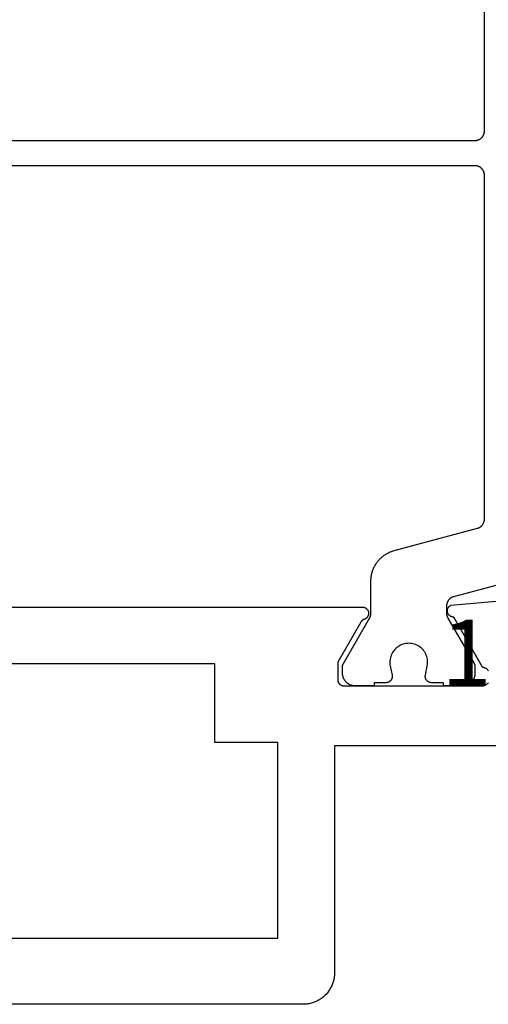
# Model space of a CAD drawing. Units: millimetres. Extents: x 0 to 2885, y -3223 to -50.
# Drawn here: x 1918 to 1933, y -3172 to -3141 of the extents above; entities that cross this region are included whole.
import ezdxf
from ezdxf.enums import TextEntityAlignment as Align

# ---------------------------------------------------------------- set-up
doc = ezdxf.new("R2010")
doc.units = ezdxf.units.MM
doc.layers.add('CrossSectionsProfils', color=7, linetype='Continuous')
doc.layers.add('CrossSectionsTexts', color=3, linetype='Continuous')
doc.styles.get("Standard").update_dxf_attribs({"font": 'complex.shx', "height": 60})

# ---------------------------------------------------------------- blocks, each defined once
blk = doc.blocks.new('108_3149_6_TEXT_11', base_point=(1943.6, 2))
at = {"layer": 'CrossSectionsTexts'}
blk.add_text('108.3149.6', height=2.1, dxfattribs=at).set_placement((1938.85, 10.1), align=Align.CENTER)
blk = doc.blocks.new('08_24078_X', base_point=(-91.7, 0))
at = {"layer": 'CrossSectionsProfils', "color": 1, "flags": 128}
for points in [[(-72.612, 13.501), (-70.476, 12.929), (-70.468, 12.927), (-70.46, 12.924), (-70.452, 12.922), (-70.445, 12.919), (-70.437, 12.916), (-70.43, 12.912), (-70.422, 12.909), (-70.415, 12.905), (-70.408, 12.901), (-70.401, 12.897), (-70.394, 12.893), (-70.387, 12.889), (-70.38, 12.884), (-70.373, 12.879), (-70.367, 12.874), (-70.361, 12.869), (-70.354, 12.864), (-70.348, 12.858), (-70.342, 12.852), (-70.337, 12.847), (-70.331, 12.841), (-70.326, 12.834), (-70.32, 12.828), (-70.315, 12.822), (-70.311, 12.815), (-70.306, 12.809), (-70.301, 12.802), (-70.297, 12.795), (-70.293, 12.788), (-70.289, 12.781), (-70.285, 12.773), (-70.282, 12.766), (-70.278, 12.758), (-70.275, 12.751), (-70.272, 12.743), (-70.269, 12.736), (-70.267, 12.728), (-70.264, 12.72), (-70.262, 12.712), (-70.261, 12.704), (-70.259, 12.696), (-70.257, 12.688), (-70.256, 12.68), (-70.255, 12.672), (-70.254, 12.664), (-70.254, 12.656), (-70.254, 12.647), (-70.253, 12.639), (-70.253, 12.639), (-70.253, 12.399), (-70.253, 12.396), (-70.253, 12.393), (-70.254, 12.389), (-70.254, 12.386), (-70.254, 12.383), (-70.254, 12.38), (-70.254, 12.376), (-70.255, 12.373), (-70.255, 12.37), (-70.255, 12.367), (-70.256, 12.363), (-70.256, 12.36), (-70.256, 12.357), (-70.257, 12.354), (-70.257, 12.35), (-70.258, 12.347), (-70.259, 12.344), (-70.259, 12.341), (-70.26, 12.337), (-70.261, 12.334), (-70.261, 12.331), (-70.262, 12.328), (-70.263, 12.325), (-70.264, 12.322), (-70.264, 12.318), (-70.265, 12.315), (-70.266, 12.312), (-70.267, 12.309), (-70.268, 12.306), (-70.269, 12.303), (-70.27, 12.3), (-70.271, 12.297), (-70.273, 12.294), (-70.274, 12.29), (-70.275, 12.287), (-70.276, 12.284), (-70.278, 12.281), (-70.279, 12.278), (-70.28, 12.275), (-70.282, 12.272), (-70.283, 12.269), (-70.284, 12.267), (-70.286, 12.264), (-70.287, 12.261), (-70.289, 12.258), (-70.29, 12.255), (-70.292, 12.252), (-70.294, 12.249), (-70.294, 12.249), (-71.127, 10.806), (-71.128, 10.805), (-71.129, 10.803), (-71.13, 10.801), (-71.131, 10.799), (-71.132, 10.797), (-71.133, 10.795), (-71.134, 10.793), (-71.135, 10.791), (-71.136, 10.789), (-71.136, 10.787), (-71.137, 10.785), (-71.138, 10.783), (-71.139, 10.781), (-71.14, 10.779), (-71.141, 10.777), (-71.141, 10.775), (-71.142, 10.773), (-71.143, 10.771), (-71.143, 10.769), (-71.144, 10.767), (-71.145, 10.764), (-71.145, 10.762), (-71.146, 10.76), (-71.147, 10.758), (-71.147, 10.756), (-71.148, 10.754), (-71.148, 10.752), (-71.149, 10.75), (-71.149, 10.748), (-71.15, 10.745), (-71.15, 10.743), (-71.15, 10.741), (-71.151, 10.739), (-71.151, 10.737), (-71.151, 10.735), (-71.152, 10.733), (-71.152, 10.73), (-71.152, 10.728), (-71.152, 10.726), (-71.153, 10.724), (-71.153, 10.722), (-71.153, 10.719), (-71.153, 10.717), (-71.153, 10.715), (-71.153, 10.713), (-71.153, 10.711), (-71.153, 10.709), (-71.153, 10.706), (-71.153, 10.706), (-71.153, 10.5), (-71.153, 10.487), (-71.153, 10.474), (-71.151, 10.461), (-71.15, 10.448), (-71.148, 10.435), (-71.146, 10.422), (-71.143, 10.409), (-71.14, 10.396), (-71.136, 10.384), (-71.132, 10.371), (-71.128, 10.359), (-71.123, 10.347), (-71.118, 10.335), (-71.112, 10.323), (-71.106, 10.311), (-71.1, 10.3), (-71.093, 10.289), (-71.086, 10.278), (-71.079, 10.267), (-71.071, 10.256), (-71.063, 10.246), (-71.054, 10.236), (-71.045, 10.227), (-71.036, 10.217), (-71.027, 10.208), (-71.017, 10.199), (-71.007, 10.191), (-70.997, 10.183), (-70.986, 10.175), (-70.976, 10.167), (-70.965, 10.16), (-70.953, 10.154), (-70.942, 10.147), (-70.93, 10.141), (-70.918, 10.136), (-70.906, 10.13), (-70.894, 10.126), (-70.882, 10.121), (-70.87, 10.117), (-70.857, 10.114), (-70.844, 10.11), (-70.831, 10.108), (-70.819, 10.105), (-70.806, 10.103), (-70.793, 10.102), (-70.78, 10.101), (-70.766, 10.1), (-70.753, 10.1), (-70.753, 10.1), (-70.153, 10.1), (-70.153, 10.2), (-69.778, 10.2), (-69.771, 10.2), (-69.764, 10.201), (-69.756, 10.201), (-69.749, 10.202), (-69.742, 10.203), (-69.734, 10.205), (-69.727, 10.207), (-69.72, 10.209), (-69.713, 10.211), (-69.706, 10.213), (-69.699, 10.216), (-69.693, 10.219), (-69.686, 10.223), (-69.68, 10.226), (-69.673, 10.23), (-69.667, 10.234), (-69.661, 10.238), (-69.655, 10.243), (-69.649, 10.247), (-69.644, 10.252), (-69.638, 10.257), (-69.633, 10.262), (-69.628, 10.268), (-69.624, 10.273), (-69.619, 10.279), (-69.615, 10.285), (-69.611, 10.291), (-69.607, 10.298), (-69.603, 10.304), (-69.6, 10.311), (-69.596, 10.317), (-69.593, 10.324), (-69.591, 10.331), (-69.588, 10.338), (-69.586, 10.345), (-69.584, 10.352), (-69.583, 10.359), (-69.581, 10.366), (-69.58, 10.374), (-69.579, 10.381), (-69.579, 10.388), (-69.578, 10.396), (-69.578, 10.403), (-69.579, 10.411), (-69.579, 10.418), (-69.58, 10.425), (-69.581, 10.433), (-69.582, 10.44), (-69.582, 10.44), (-69.641, 10.731), (-69.649, 10.774), (-69.653, 10.818), (-69.653, 10.863), (-69.651, 10.907), (-69.645, 10.951), (-69.636, 10.994), (-69.624, 11.037), (-69.608, 11.078), (-69.59, 11.118), (-69.569, 11.157), (-69.545, 11.194), (-69.518, 11.23), (-69.489, 11.263), (-69.457, 11.294), (-69.423, 11.322), (-69.387, 11.348), (-69.35, 11.372), (-69.31, 11.392), (-69.27, 11.41), (-69.228, 11.424), (-69.185, 11.435), (-69.142, 11.443), (-69.098, 11.448), (-69.053, 11.45), (-69.009, 11.448), (-68.965, 11.443), (-68.922, 11.435), (-68.879, 11.424), (-68.837, 11.41), (-68.796, 11.392), (-68.757, 11.372), (-68.719, 11.348), (-68.684, 11.322), (-68.65, 11.294), (-68.618, 11.263), (-68.589, 11.23), (-68.562, 11.194), (-68.538, 11.157), (-68.517, 11.118), (-68.498, 11.078), (-68.483, 11.037), (-68.471, 10.994), (-68.462, 10.951), (-68.456, 10.907), (-68.454, 10.863), (-68.454, 10.818), (-68.458, 10.774), (-68.465, 10.731), (-68.465, 10.731), (-68.524, 10.44), (-68.526, 10.433), (-68.527, 10.425), (-68.528, 10.418), (-68.528, 10.411), (-68.528, 10.403), (-68.528, 10.396), (-68.528, 10.388), (-68.528, 10.381), (-68.527, 10.374), (-68.526, 10.366), (-68.524, 10.359), (-68.523, 10.352), (-68.521, 10.345), (-68.518, 10.338), (-68.516, 10.331), (-68.513, 10.324), (-68.51, 10.317), (-68.507, 10.311), (-68.504, 10.304), (-68.5, 10.298), (-68.496, 10.291), (-68.492, 10.285), (-68.488, 10.279), (-68.483, 10.273), (-68.478, 10.268), (-68.473, 10.262), (-68.468, 10.257), (-68.463, 10.252), (-68.457, 10.247), (-68.452, 10.243), (-68.446, 10.238), (-68.44, 10.234), (-68.434, 10.23), (-68.427, 10.226), (-68.421, 10.223), (-68.414, 10.219), (-68.407, 10.216), (-68.401, 10.213), (-68.394, 10.211), (-68.387, 10.209), (-68.379, 10.207), (-68.372, 10.205), (-68.365, 10.203), (-68.358, 10.202), (-68.35, 10.201), (-68.343, 10.201), (-68.336, 10.2), (-68.328, 10.2), (-68.328, 10.2), (-67.953, 10.2), (-67.953, 10.1), (-67.353, 10.1), (-67.34, 10.1), (-67.327, 10.101), (-67.314, 10.102), (-67.301, 10.103), (-67.288, 10.105), (-67.275, 10.108), (-67.263, 10.11), (-67.25, 10.114), (-67.237, 10.117), (-67.225, 10.121), (-67.213, 10.126), (-67.2, 10.13), (-67.188, 10.136), (-67.176, 10.141), (-67.165, 10.147), (-67.153, 10.154), (-67.142, 10.16), (-67.131, 10.167), (-67.12, 10.175), (-67.11, 10.183), (-67.1, 10.191), (-67.09, 10.199), (-67.08, 10.208), (-67.071, 10.217), (-67.061, 10.227), (-67.053, 10.236), (-67.044, 10.246), (-67.036, 10.256), (-67.028, 10.267), (-67.021, 10.278), (-67.014, 10.289), (-67.007, 10.3), (-67.001, 10.311), (-66.995, 10.323), (-66.989, 10.335), (-66.984, 10.347), (-66.979, 10.359), (-66.975, 10.371), (-66.971, 10.384), (-66.967, 10.396), (-66.964, 10.409), (-66.961, 10.422), (-66.959, 10.435), (-66.957, 10.448), (-66.955, 10.461), (-66.954, 10.474), (-66.954, 10.487), (-66.953, 10.5), (-66.953, 10.5), (-66.953, 10.706), (-66.953, 10.709), (-66.953, 10.711), (-66.954, 10.713), (-66.954, 10.715), (-66.954, 10.717), (-66.954, 10.719), (-66.954, 10.722), (-66.954, 10.724), (-66.954, 10.726), (-66.955, 10.728), (-66.955, 10.73), (-66.955, 10.733), (-66.955, 10.735), (-66.956, 10.737), (-66.956, 10.739), (-66.956, 10.741), (-66.957, 10.743), (-66.957, 10.745), (-66.958, 10.748), (-66.958, 10.75), (-66.959, 10.752), (-66.959, 10.754), (-66.96, 10.756), (-66.96, 10.758), (-66.961, 10.76), (-66.961, 10.762), (-66.962, 10.764), (-66.963, 10.767), (-66.963, 10.769), (-66.964, 10.771), (-66.965, 10.773), (-66.965, 10.775), (-66.966, 10.777), (-66.967, 10.779), (-66.968, 10.781), (-66.969, 10.783), (-66.969, 10.785), (-66.97, 10.787), (-66.971, 10.789), (-66.972, 10.791), (-66.973, 10.793), (-66.974, 10.795), (-66.975, 10.797), (-66.976, 10.799), (-66.977, 10.801), (-66.978, 10.803), (-66.979, 10.805), (-66.98, 10.806), (-66.98, 10.806), (-67.813, 12.249), (-67.815, 12.252), (-67.816, 12.255), (-67.818, 12.258), (-67.82, 12.261), (-67.821, 12.264), (-67.822, 12.267), (-67.824, 12.269), (-67.825, 12.272), (-67.827, 12.275), (-67.828, 12.278), (-67.829, 12.281), (-67.831, 12.284), (-67.832, 12.287), (-67.833, 12.29), (-67.834, 12.294), (-67.835, 12.297), (-67.836, 12.3), (-67.837, 12.303), (-67.839, 12.306), (-67.84, 12.309), (-67.84, 12.312), (-67.841, 12.315), (-67.842, 12.318), (-67.843, 12.322), (-67.844, 12.325), (-67.845, 12.328), (-67.846, 12.331), (-67.846, 12.334), (-67.847, 12.337), (-67.848, 12.341), (-67.848, 12.344), (-67.849, 12.347), (-67.849, 12.35), (-67.85, 12.354), (-67.85, 12.357), (-67.851, 12.36), (-67.851, 12.363), (-67.852, 12.367), (-67.852, 12.37), (-67.852, 12.373), (-67.853, 12.376), (-67.853, 12.38), (-67.853, 12.383), (-67.853, 12.386), (-67.853, 12.389), (-67.853, 12.393), (-67.853, 12.396), (-67.853, 12.399), (-67.853, 12.399), (-67.853, 13.426), (-67.854, 13.453), (-67.855, 13.48), (-67.857, 13.508), (-67.859, 13.535), (-67.863, 13.562), (-67.867, 13.589), (-67.872, 13.616), (-67.877, 13.642), (-67.883, 13.669), (-67.89, 13.695), (-67.898, 13.721), (-67.906, 13.747), (-67.916, 13.773), (-67.925, 13.799), (-67.936, 13.824), (-67.947, 13.849), (-67.959, 13.873), (-67.971, 13.897), (-67.985, 13.921), (-67.998, 13.945), (-68.013, 13.968), (-68.028, 13.991), (-68.044, 14.013), (-68.06, 14.035), (-68.077, 14.056), (-68.094, 14.077), (-68.112, 14.098), (-68.131, 14.117), (-68.15, 14.137), (-68.17, 14.156), (-68.19, 14.174), (-68.211, 14.192), (-68.232, 14.209), (-68.253, 14.226), (-68.275, 14.242), (-68.298, 14.257), (-68.321, 14.272), (-68.344, 14.286), (-68.368, 14.3), (-68.392, 14.313), (-68.416, 14.325), (-68.441, 14.337), (-68.466, 14.348), (-68.491, 14.358), (-68.517, 14.368), (-68.542, 14.376), (-68.568, 14.384), (-68.595, 14.392), (-68.595, 14.392), (-71.231, 15.098), (-71.239, 15.101), (-71.247, 15.103), (-71.254, 15.106), (-71.262, 15.109), (-71.27, 15.112), (-71.277, 15.115), (-71.285, 15.118), (-71.292, 15.122), (-71.299, 15.126), (-71.306, 15.13), (-71.313, 15.134), (-71.32, 15.139), (-71.327, 15.143), (-71.333, 15.148), (-71.34, 15.153), (-71.346, 15.158), (-71.352, 15.164), (-71.358, 15.169), (-71.364, 15.175), (-71.37, 15.181), (-71.376, 15.187), (-71.381, 15.193), (-71.386, 15.199), (-71.391, 15.205), (-71.396, 15.212), (-71.401, 15.219), (-71.406, 15.226), (-71.41, 15.232), (-71.414, 15.24), (-71.418, 15.247), (-71.422, 15.254), (-71.425, 15.261), (-71.429, 15.269), (-71.432, 15.276), (-71.435, 15.284), (-71.437, 15.292), (-71.44, 15.299), (-71.442, 15.307), (-71.444, 15.315), (-71.446, 15.323), (-71.448, 15.331), (-71.449, 15.339), (-71.451, 15.347), (-71.452, 15.355), (-71.452, 15.364), (-71.453, 15.372), (-71.453, 15.38), (-71.453, 15.388), (-71.453, 15.388), (-71.453, 26.3), (-71.453, 26.31), (-71.453, 26.32), (-71.452, 26.329), (-71.451, 26.339), (-71.449, 26.349), (-71.448, 26.359), (-71.446, 26.368), (-71.443, 26.378), (-71.44, 26.387), (-71.437, 26.396), (-71.434, 26.406), (-71.431, 26.415), (-71.427, 26.424), (-71.422, 26.433), (-71.418, 26.441), (-71.413, 26.45), (-71.408, 26.458), (-71.403, 26.467), (-71.397, 26.475), (-71.391, 26.483), (-71.385, 26.49), (-71.379, 26.498), (-71.372, 26.505), (-71.366, 26.512), (-71.358, 26.519), (-71.351, 26.526), (-71.344, 26.532), (-71.336, 26.538), (-71.328, 26.544), (-71.32, 26.549), (-71.312, 26.555), (-71.303, 26.56), (-71.295, 26.565), (-71.286, 26.569), (-71.277, 26.573), (-71.268, 26.577), (-71.259, 26.581), (-71.25, 26.584), (-71.24, 26.587), (-71.231, 26.59), (-71.222, 26.592), (-71.212, 26.594), (-71.202, 26.596), (-71.193, 26.597), (-71.183, 26.599), (-71.173, 26.599), (-71.163, 26.6), (-71.153, 26.6), (-71.153, 26.6), (-55.828, 26.6)], [(-55.828, 27.4), (-71.153, 27.4), (-71.163, 27.4), (-71.173, 27.401), (-71.183, 27.401), (-71.193, 27.403), (-71.202, 27.404), (-71.212, 27.406), (-71.222, 27.408), (-71.231, 27.41), (-71.24, 27.413), (-71.25, 27.416), (-71.259, 27.419), (-71.268, 27.423), (-71.277, 27.427), (-71.286, 27.431), (-71.295, 27.435), (-71.303, 27.44), (-71.312, 27.445), (-71.32, 27.451), (-71.328, 27.456), (-71.336, 27.462), (-71.344, 27.468), (-71.351, 27.474), (-71.358, 27.481), (-71.366, 27.488), (-71.372, 27.495), (-71.379, 27.502), (-71.385, 27.51), (-71.391, 27.517), (-71.397, 27.525), (-71.403, 27.533), (-71.408, 27.542), (-71.413, 27.55), (-71.418, 27.559), (-71.422, 27.567), (-71.427, 27.576), (-71.431, 27.585), (-71.434, 27.594), (-71.437, 27.604), (-71.44, 27.613), (-71.443, 27.622), (-71.446, 27.632), (-71.448, 27.641), (-71.449, 27.651), (-71.451, 27.661), (-71.452, 27.671), (-71.453, 27.68), (-71.453, 27.69), (-71.453, 27.7), (-71.453, 27.7), (-71.453, 35.412)]]:
    blk.add_lwpolyline(points, dxfattribs=at)
at = {"layer": 'CrossSectionsProfils', "flags": 128}
for points in [[(-35.121, 12.6), (-67.579, 12.6), (-67.591, 12.6), (-67.603, 12.599), (-67.614, 12.597), (-67.626, 12.595), (-67.637, 12.591), (-67.648, 12.588), (-67.659, 12.583), (-67.67, 12.578), (-67.68, 12.573), (-67.69, 12.567), (-67.7, 12.56), (-67.709, 12.552), (-67.718, 12.545), (-67.726, 12.536), (-67.734, 12.527), (-67.741, 12.518), (-67.747, 12.508), (-67.754, 12.498), (-67.759, 12.488), (-67.764, 12.477), (-67.768, 12.466), (-67.772, 12.455), (-67.775, 12.444), (-67.777, 12.432), (-67.778, 12.421), (-67.779, 12.409), (-67.779, 12.397), (-67.779, 12.386), (-67.778, 12.374), (-67.776, 12.362), (-67.773, 12.351), (-67.77, 12.34), (-67.766, 12.328), (-67.762, 12.318), (-67.757, 12.307), (-67.751, 12.297), (-67.744, 12.287), (-67.737, 12.277), (-67.73, 12.268), (-67.722, 12.26), (-67.714, 12.252), (-67.705, 12.244), (-67.695, 12.237), (-67.686, 12.23), (-67.675, 12.225), (-67.665, 12.219), (-67.654, 12.215), (-67.643, 12.21), (-67.643, 12.21), (-67.64, 12.209), (-67.638, 12.208), (-67.635, 12.207), (-67.632, 12.206), (-67.629, 12.205), (-67.626, 12.204), (-67.624, 12.203), (-67.621, 12.201), (-67.618, 12.2), (-67.615, 12.199), (-67.613, 12.197), (-67.61, 12.196), (-67.608, 12.194), (-67.605, 12.193), (-67.602, 12.191), (-67.6, 12.19), (-67.597, 12.188), (-67.595, 12.186), (-67.592, 12.185), (-67.59, 12.183), (-67.587, 12.181), (-67.585, 12.179), (-67.583, 12.178), (-67.58, 12.176), (-67.578, 12.174), (-67.576, 12.172), (-67.573, 12.17), (-67.571, 12.168), (-67.569, 12.166), (-67.567, 12.164), (-67.565, 12.161), (-67.563, 12.159), (-67.561, 12.157), (-67.558, 12.155), (-67.556, 12.153), (-67.555, 12.15), (-67.553, 12.148), (-67.551, 12.146), (-67.549, 12.143), (-67.547, 12.141), (-67.545, 12.139), (-67.543, 12.136), (-67.542, 12.134), (-67.54, 12.131), (-67.538, 12.129), (-67.537, 12.126), (-67.535, 12.123), (-67.534, 12.121), (-67.534, 12.121), (-66.8, 10.85), (-66.8, 10.3), (-66.8, 10.293), (-66.8, 10.287), (-66.801, 10.28), (-66.802, 10.274), (-66.803, 10.267), (-66.804, 10.261), (-66.805, 10.255), (-66.807, 10.248), (-66.809, 10.242), (-66.811, 10.236), (-66.813, 10.23), (-66.815, 10.223), (-66.818, 10.217), (-66.821, 10.212), (-66.824, 10.206), (-66.827, 10.2), (-66.83, 10.194), (-66.834, 10.189), (-66.837, 10.184), (-66.841, 10.178), (-66.845, 10.173), (-66.85, 10.168), (-66.854, 10.163), (-66.859, 10.159), (-66.863, 10.154), (-66.868, 10.15), (-66.873, 10.145), (-66.878, 10.141), (-66.884, 10.137), (-66.889, 10.134), (-66.894, 10.13), (-66.9, 10.127), (-66.906, 10.124), (-66.912, 10.121), (-66.917, 10.118), (-66.923, 10.115), (-66.93, 10.113), (-66.936, 10.111), (-66.942, 10.109), (-66.948, 10.107), (-66.955, 10.105), (-66.961, 10.104), (-66.967, 10.103), (-66.974, 10.102), (-66.98, 10.101), (-66.987, 10.1), (-66.993, 10.1), (-67, 10.1), (-67, 10.1), (-71.4, 10.1), (-71.417, 10.104), (-71.434, 10.108), (-71.451, 10.114), (-71.467, 10.12), (-71.483, 10.127), (-71.498, 10.136), (-71.513, 10.145), (-71.527, 10.155), (-71.541, 10.166), (-71.554, 10.178), (-71.567, 10.19), (-71.578, 10.203)], [(-71.587, 10.576), (-71.576, 10.59), (-71.565, 10.603), (-71.552, 10.615), (-71.539, 10.627), (-71.525, 10.637), (-71.511, 10.647), (-71.496, 10.656), (-71.48, 10.665), (-71.464, 10.672), (-71.448, 10.678), (-71.431, 10.684), (-71.414, 10.688), (-71.397, 10.691), (-71.397, 10.691), (-70.479, 12.282), (-70.468, 12.282), (-70.457, 12.283), (-70.446, 12.284), (-70.435, 12.286), (-70.425, 12.289), (-70.414, 12.292), (-70.404, 12.296), (-70.394, 12.3), (-70.384, 12.305), (-70.374, 12.311), (-70.365, 12.317), (-70.356, 12.323), (-70.347, 12.33), (-70.339, 12.338), (-70.331, 12.345), (-70.324, 12.354), (-70.317, 12.362), (-70.311, 12.372), (-70.305, 12.381), (-70.3, 12.391), (-70.295, 12.401), (-70.291, 12.411), (-70.287, 12.421), (-70.284, 12.432), (-70.282, 12.443), (-70.28, 12.454), (-70.279, 12.465), (-70.278, 12.476), (-70.278, 12.487), (-70.279, 12.498), (-70.28, 12.509), (-70.282, 12.519), (-70.284, 12.53), (-70.287, 12.541), (-70.291, 12.551), (-70.295, 12.562), (-70.299, 12.572), (-70.305, 12.581), (-70.311, 12.591), (-70.317, 12.6), (-70.324, 12.609), (-70.331, 12.617), (-70.339, 12.625), (-70.347, 12.632), (-70.355, 12.639), (-70.364, 12.646), (-70.373, 12.652), (-70.383, 12.657), (-70.383, 12.657), (-73.385, 12.92)], [(-77.7, 8.2), (-66.7, 8.2), (-66.7, 1), (-66.699, 0.967), (-66.698, 0.935), (-66.695, 0.902), (-66.691, 0.869), (-66.687, 0.837), (-66.681, 0.805), (-66.674, 0.773), (-66.666, 0.741), (-66.657, 0.71), (-66.647, 0.679), (-66.636, 0.648), (-66.624, 0.617), (-66.611, 0.587), (-66.597, 0.558), (-66.582, 0.529), (-66.566, 0.5), (-66.549, 0.472), (-66.531, 0.444), (-66.513, 0.418), (-66.493, 0.391), (-66.473, 0.366), (-66.452, 0.341), (-66.43, 0.316), (-66.407, 0.293), (-66.384, 0.27), (-66.359, 0.248), (-66.334, 0.227), (-66.309, 0.207), (-66.282, 0.187), (-66.256, 0.169), (-66.228, 0.151), (-66.2, 0.134), (-66.171, 0.118), (-66.142, 0.103), (-66.113, 0.089), (-66.083, 0.076), (-66.052, 0.064), (-66.021, 0.053), (-65.99, 0.043), (-65.959, 0.034), (-65.927, 0.026), (-65.895, 0.019), (-65.863, 0.013), (-65.831, 0.009), (-65.798, 0.005), (-65.765, 0.002), (-65.733, 0.001), (-65.7, 0), (-65.7, 0), (-0.5, 0)], [(-31.3, 2.1), (-64.9, 2.1), (-64.9, 8.3), (-62.9, 8.3), (-62.9, 10.8), (-37.7, 10.8), (-37.7, 8.3), (-31.3, 8.3), (-31.3, 2.1)]]:
    blk.add_lwpolyline(points, dxfattribs=at)
blk = doc.blocks.new('CS_15HORL1')
at = {"layer": 'CrossSectionsProfils', "yscale": -1, "rotation": 180}
blk.add_blockref('08_24078_X', (1953.3, 0), dxfattribs=at)
at = {"layer": 'CrossSectionsTexts'}
blk.add_blockref('108_3149_6_TEXT_11', (1943.6, 2), dxfattribs=at)

msp = doc.modelspace()

# ---------------------------------------------------------------- block references
msp.add_blockref('CS_15HORL1', (0, -3172))
at = {"layer": 'CrossSectionsProfils', "yscale": -1, "rotation": 180}
msp.add_blockref('08_24078_X', (1953.3, -3172), dxfattribs=at)
at = {"layer": 'CrossSectionsTexts'}
msp.add_blockref('108_3149_6_TEXT_11', (1943.6, -3170), dxfattribs=at)

doc.saveas('drawing.dxf')
